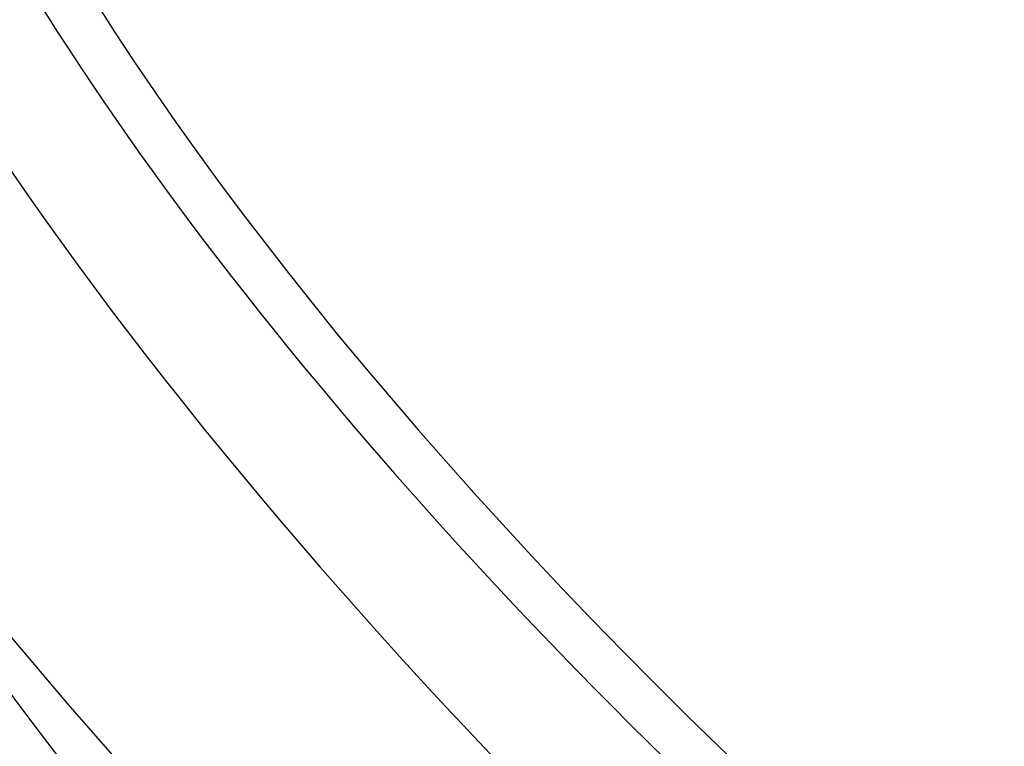
# Model space of a CAD drawing. Units: millimetres. Extents: x -3652 to 5982, y -3497 to 3537.
# Drawn here: x -1278 to -1265, y -544 to -535 of the extents above; entities that cross this region are included whole.
import ezdxf

# ---------------------------------------------------------------- set-up
doc = ezdxf.new("R2010")
doc.units = ezdxf.units.MM
doc.header["$LTSCALE"] = 55
doc.layers.add('SW_Toestellen', color=2, linetype='Continuous')

msp = doc.modelspace()

# ---------------------------------------------------------------- linework, layer by layer
at = {"layer": 'SW_Toestellen'}
for centre, major_axis, ratio, start_param, end_param in [((-1247.201, -529.57), (-20.926, 18.332), 0.330089, 5.977498, 8.25586), ((-1249.07, -531.697), (23.043, -20.459), 0.324476, 3.229047, 5.150024), ((-1252.486, -535.113), (-20.541, 22.966), 0.216138, 0.10422, 1.763405), ((-1247.955, -528.077), (16.354, -14.327), 0.330089, 3.011267, 5.046096), ((-1260.104, -542.473), (-20.926, 18.332), 0.330089, 5.990031, 7.993606), ((-1260.798, -541.006), (18.615, -16.308), 0.330089, 3.020545, 4.749581), ((-1261.973, -544.6), (23.043, -20.459), 0.324476, 3.214503, 4.873688), ((-1260.487, -540.652), (-18.263, 15.953), 0.331274, 0.063934, 1.617203), ((-1265.389, -548.016), (-20.541, 22.966), 0.216138, 0.130434, 2.261465)]:
    msp.add_ellipse(centre, major_axis=major_axis, ratio=ratio, start_param=start_param, end_param=end_param, dxfattribs=at)
for points, knots in [([(-1659.251, -1060.99), (-1635.288, -1037.306), (-1611.36, -1013.581), (-1515.76, -918.545), (-1444.323, -846.95), (-1289.805, -691.864), (-1206.699, -608.39), (-1023.671, -425.704), (-923.048, -327.277), (-815.289, -217.942), (-806.389, -208.879), (-797.504, -199.802)], [7.979275, 7.979275, 7.979275, 7.979275, 18.094808, 18.094808, 48.442753, 48.442753, 83.779565, 83.779565, 126.026559, 126.026559, 129.837181, 129.837181, 129.837181, 129.837181]), ([(-688.117, -298.243), (-817.331, -426.891), (-946.643, -555.467), (-1218.597, -825.026), (-1361.243, -966.017), (-1522.173, -1124.84), (-1540.366, -1142.792), (-1558.56, -1160.742)], [159.866811, 159.866811, 159.866811, 159.866811, 214.573295, 214.573295, 274.740464, 274.740464, 282.408572, 282.408572, 282.408572, 282.408572]), ([(-740.351, -339.221), (-805.656, -404.708), (-871.004, -470.154), (-1148.235, -746.677), (-1360.282, -957.595), (-1572.629, -1168.224)], [0.6445337, 0.6445337, 0.6445337, 0.6445337, 0.7238133, 0.7238133, 0.9801652, 0.9801652, 0.9801652, 0.9801652]), ([(-1273.085, -512.203), (-1273.622, -512.74), (-1273.981, -513.403), (-1274.448, -514.898), (-1274.461, -515.702), (-1274.296, -517.374), (-1274.074, -518.252), (-1273.439, -520.123), (-1273.019, -521.113), (-1272.004, -523.195), (-1271.412, -524.283), (-1270.102, -526.5), (-1269.391, -527.624), (-1267.86, -529.911), (-1267.043, -531.073), (-1265.316, -533.421), (-1264.407, -534.607), (-1262.518, -536.979), (-1261.538, -538.165), (-1259.526, -540.515), (-1258.496, -541.678), (-1256.185, -544.197), (-1254.899, -545.541), (-1253.617, -546.822)], [-0.797016, -0.797016, -0.797016, -0.797016, -0.68355, -0.68355, -0.527002, -0.527002, -0.345224, -0.345224, -0.16087, -0.16087, 0.019545, 0.019545, 0.190181, 0.190181, 0.356662, 0.356662, 0.521183, 0.521183, 0.684819, 0.684819, 0.848204, 0.848204, 1.046523, 1.046523, 1.046523, 1.046523]), ([(-1285.989, -525.106), (-1286.526, -525.643), (-1286.884, -526.306), (-1287.352, -527.801), (-1287.364, -528.605), (-1287.2, -530.277), (-1286.977, -531.155), (-1286.31, -533.124), (-1285.834, -534.223), (-1284.73, -536.431), (-1284.126, -537.521), (-1282.792, -539.744), (-1282.071, -540.872), (-1280.518, -543.167), (-1279.691, -544.332), (-1277.945, -546.685), (-1277.029, -547.871), (-1275.125, -550.243), (-1274.139, -551.429), (-1272.117, -553.773), (-1271.083, -554.933), (-1268.989, -557.2), (-1267.929, -558.307), (-1265.808, -560.445), (-1264.746, -561.475), (-1262.461, -563.606), (-1261.242, -564.685), (-1260.063, -565.671)], [-0.797016, -0.797016, -0.797016, -0.797016, -0.683552, -0.683552, -0.527006, -0.527006, -0.345231, -0.345231, -0.141758, -0.141758, 0.037179, 0.037179, 0.207229, 0.207229, 0.373438, 0.373438, 0.537831, 0.537831, 0.701417, 0.701417, 0.864804, 0.864804, 1.02845, 1.02845, 1.192815, 1.192815, 1.387108, 1.387108, 1.387108, 1.387108])]:
    msp.add_open_spline(points, degree=3, knots=knots, dxfattribs=at)

doc.saveas('drawing.dxf')
